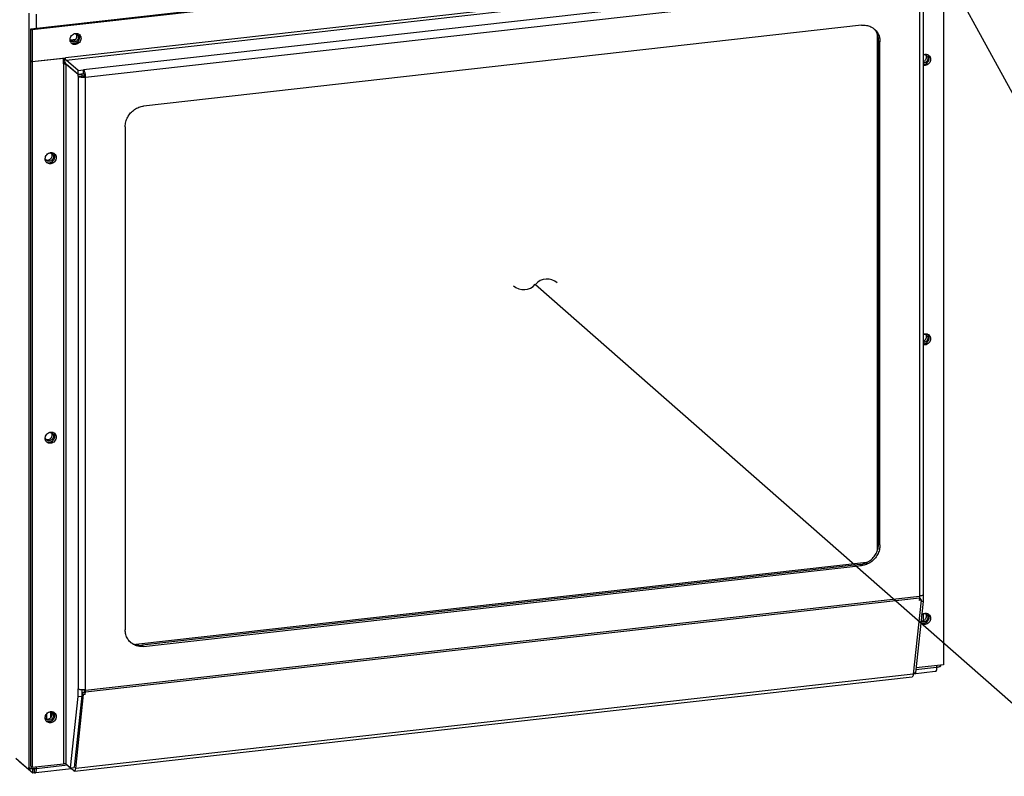
# Model space of a CAD drawing. Units: inches. Extents: x 0 to 34, y 0 to 22.
# Drawn here: x 20.4 to 22.4, y 6.3 to 7.8 of the extents above; entities that cross this region are included whole.
import ezdxf

# ---------------------------------------------------------------- set-up
doc = ezdxf.new("R2010")
doc.units = ezdxf.units.IN
doc.header["$LTSCALE"] = 1.87
doc.header["$MEASUREMENT"] = 0
doc.layers.get('0').update_dxf_attribs({"linetype": 'CONTINUOUS'})

msp = doc.modelspace()

# ---------------------------------------------------------------- linework, layer by layer
at = {"color": 2, "linetype": 'Continuous'}
for p in [(21.2791, 9.6653), (21.4112, 7.2866)]:
    msp.add_line(p, (23.6577, 5.3146), dxfattribs=at)
at = {"color": 7, "linetype": 'Continuous'}
for p, q in [((20.3974, 7.8004), (22.2287, 8.0063)), ((22.2314, 8.004), (20.4001, 7.7981)), ((22.2314, 7.9396), (22.2314, 6.5222)), ((22.1911, 6.6636), (22.1911, 7.8949)), ((20.3974, 7.8004), (20.4001, 7.7981)), ((20.3974, 7.7367), (20.3974, 7.8004)), ((20.4001, 7.7981), (20.4001, 7.7344)), ((22.0668, 7.8073), (20.624, 7.645)), ((20.4767, 7.7779), (20.4876, 7.7791)), ((22.0984, 7.7892), (22.0984, 6.7518)), ((22.1011, 7.7763), (22.1011, 6.7653)), ((22.1038, 6.763), (22.1038, 7.774)), ((20.4001, 7.7344), (20.4667, 7.7419)), ((20.463, 7.7407), (20.4001, 7.7337)), ((20.4622, 7.7414), (20.463, 7.7407)), ((20.463, 7.7295), (20.463, 7.7407)), ((20.4923, 7.7164), (20.4681, 7.737)), ((20.3974, 7.7367), (20.4001, 7.7344)), ((20.3974, 7.736), (20.4001, 7.7337)), ((20.3974, 7.736), (20.3982, 7.736)), ((20.3974, 6.3185), (20.3974, 7.736)), ((20.4001, 7.7337), (20.4001, 6.3162)), ((20.4681, 7.7295), (20.4923, 7.7089)), ((20.4923, 7.7082), (20.4681, 7.7288)), ((20.4923, 7.7164), (20.5034, 7.7177)), ((20.5034, 7.7102), (20.5034, 7.7177)), ((20.4923, 7.7089), (20.4923, 7.7164)), ((20.4923, 7.7089), (20.5034, 7.7102)), ((20.4923, 7.7082), (20.4997, 7.709)), ((20.4923, 7.7052), (20.4923, 7.7082)), ((20.4923, 7.7052), (20.4997, 7.706)), ((20.4989, 7.7097), (20.4997, 7.709)), ((20.4997, 7.709), (20.4997, 7.706)), ((20.5074, 7.703), (20.5047, 7.7053)), ((20.587, 7.6034), (20.587, 6.5924)), ((22.0768, 6.7277), (20.6086, 6.5626)), ((22.0641, 6.7237), (20.6213, 6.5614)), ((20.624, 6.5591), (22.0668, 6.7214)), ((22.1864, 6.6519), (22.1708, 6.5033)), ((22.1904, 6.6495), (22.1753, 6.5057)), ((22.1832, 6.6565), (22.1827, 6.6515)), ((22.1864, 6.6519), (22.1827, 6.6515)), ((22.1838, 6.656), (22.1833, 6.656)), ((22.1834, 6.6602), (22.1834, 6.6592)), ((22.1838, 6.656), (22.1864, 6.6519)), ((22.1904, 6.6495), (22.1861, 6.649)), ((22.1904, 6.6626), (22.1904, 6.6495)), ((22.2314, 6.5222), (22.1764, 6.516)), ((22.2169, 6.5111), (22.2169, 6.5093)), ((22.2247, 6.518), (22.2244, 6.518)), ((22.2247, 6.518), (22.2247, 6.5186)), ((22.2254, 6.5214), (22.2254, 6.5201)), ((20.4849, 6.3085), (22.1682, 6.4978)), ((22.2149, 6.5084), (22.1708, 6.5034)), ((22.1753, 6.5057), (22.171, 6.5053)), ((22.2169, 6.5093), (22.2165, 6.5092)), ((20.4923, 6.4585), (20.4923, 6.4739)), ((20.4997, 6.4717), (20.4997, 6.4593)), ((20.5046, 6.4716), (20.5042, 6.4671)), ((20.5074, 6.4708), (20.5074, 6.4717)), ((20.4772, 6.3148), (20.4923, 6.4585)), ((20.5005, 6.4667), (20.4846, 6.3156)), ((20.4875, 6.314), (20.5031, 6.4626)), ((20.4923, 6.4585), (20.4997, 6.4593)), ((20.5005, 6.4667), (20.5042, 6.4671)), ((20.5031, 6.4626), (20.5005, 6.4667)), ((20.5031, 6.4626), (20.5068, 6.463)), ((20.5042, 6.4671), (20.5068, 6.463)), ((20.5068, 6.463), (20.5073, 6.468)), ((20.4287, 6.4229), (20.4287, 6.4133)), ((20.4371, 6.4273), (20.4371, 6.4157)), ((20.3671, 6.3343), (20.3934, 6.312)), ((20.3749, 6.3274), (20.3749, 6.3277)), ((20.3749, 6.3274), (20.4012, 6.3051)), ((20.3934, 6.312), (20.3934, 6.3154)), ((20.4008, 6.3129), (20.3934, 6.312)), ((20.3974, 6.3185), (20.4001, 6.3162)), ((20.4001, 6.3162), (20.463, 6.3233)), ((20.4008, 6.3129), (20.4012, 6.3125)), ((20.4012, 6.3125), (20.4045, 6.3129)), ((20.4012, 6.3051), (20.4012, 6.3125)), ((20.4045, 6.3054), (20.4045, 6.3129)), ((20.4787, 6.3131), (20.4075, 6.3051)), ((20.4681, 6.3225), (20.4772, 6.3148)), ((20.4836, 6.309), (20.4741, 6.317)), ((20.4772, 6.3148), (20.4846, 6.3156)), ((20.4012, 6.3051), (20.4045, 6.3054)), ((20.4836, 6.309), (20.4849, 6.3085))]:
    msp.add_line(p, q, dxfattribs=at)
at = {"color": 9, "linetype": 'Continuous'}
for p, q in [((22.1648, 7.9329), (20.4667, 7.7419)), ((20.4681, 7.737), (22.1662, 7.928)), ((22.1793, 7.9062), (20.5034, 7.7177)), ((20.5074, 7.703), (22.1834, 7.8915)), ((22.1834, 7.8915), (22.1834, 6.6602)), ((20.3934, 7.8319), (20.3934, 6.3154)), ((20.4085, 7.8016), (20.4085, 7.8297)), ((22.1011, 7.7763), (22.1038, 7.774)), ((20.463, 7.7295), (20.463, 6.3233)), ((20.4681, 6.3225), (20.4681, 7.7288)), ((20.4923, 7.7052), (20.4923, 6.4739)), ((20.5074, 6.4717), (20.5074, 7.703)), ((22.1038, 6.763), (22.1011, 6.7653)), ((22.0641, 6.7237), (22.0668, 6.7214)), ((20.5073, 6.468), (22.1832, 6.6565)), ((22.1834, 6.6592), (20.5074, 6.4708)), ((22.191, 6.6113), (22.191, 6.6246)), ((20.624, 6.5591), (20.6213, 6.5614)), ((22.2176, 6.5167), (22.176, 6.512)), ((22.2176, 6.5206), (22.2176, 6.5167)), ((22.1708, 6.5033), (20.4875, 6.314)), ((20.4381, 6.427), (20.4381, 6.4169)), ((20.4708, 6.3202), (20.4085, 6.3132)), ((20.4085, 6.3132), (20.4085, 6.3171))]:
    msp.add_line(p, q, dxfattribs=at)
at = {"color": 2, "linetype": 'Continuous'}
for centre, start, end in [((21.3877, 7.3073), 228.7224, 318.7224), ((21.4347, 7.266), 48.7224, 138.7224)]:
    msp.add_arc(centre, 0.0312, start, end, dxfattribs=at)
at = {"color": 7, "linetype": 'Continuous'}
for points, knots in [([(22.0668, 7.8073), (22.07, 7.8076), (22.0764, 7.8075), (22.0846, 7.805), (22.0891, 7.8023), (22.0908, 7.8011)], [0, 0, 0, 0, 0.00960277, 0.01893042, 0.02527863, 0.02527863, 0.02527863, 0.02527863]), ([(22.0923, 7.7998), (22.0925, 7.7996), (22.0951, 7.7974), (22.0993, 7.7923), (22.1026, 7.7844), (22.1036, 7.7789), (22.1037, 7.7766)], [0, 0, 0, 0, 0.00089383, 0.01008632, 0.01945549, 0.02651381, 0.02651381, 0.02651381, 0.02651381]), ([(20.4786, 7.7753), (20.4786, 7.7753), (20.4782, 7.7757), (20.4778, 7.7761), (20.4775, 7.7766)], [0, 0, 0, 0, 0.000150357, 0.001705582, 0.001705582, 0.001705582, 0.001705582]), ([(20.4776, 7.7765), (20.4779, 7.7764), (20.4782, 7.7763), (20.4786, 7.7762), (20.4787, 7.7761)], [0, 0, 0, 0, 0.000951701, 0.001201014, 0.001201014, 0.001201014, 0.001201014]), ([(20.4792, 7.7868), (20.4802, 7.788), (20.4821, 7.7895), (20.4843, 7.7904), (20.4851, 7.7906)], [0, 0, 0, 0, 0.004543332, 0.007056382, 0.007056382, 0.007056382, 0.007056382]), ([(20.4982, 7.781), (20.4982, 7.7795), (20.4976, 7.7765), (20.4951, 7.7725), (20.4915, 7.7697), (20.4872, 7.7683), (20.4829, 7.7686), (20.4804, 7.7699), (20.4794, 7.7708)], [0, 0, 0, 0, 0.00449919, 0.0090712, 0.01361453, 0.01806338, 0.02232195, 0.02624261, 0.02624261, 0.02624261, 0.02624261]), ([(20.4921, 7.7797), (20.4916, 7.7786), (20.4904, 7.7766), (20.4877, 7.7745), (20.4845, 7.7734), (20.4822, 7.7736), (20.4812, 7.7739)], [0, 0, 0, 0, 0.00342901, 0.00683651, 0.01017315, 0.01336707, 0.01336707, 0.01336707, 0.01336707]), ([(20.4816, 7.7759), (20.4828, 7.776), (20.485, 7.7767), (20.4877, 7.7789), (20.4895, 7.7818), (20.49, 7.7841), (20.49, 7.7853)], [0, 0, 0, 0, 0.00333139, 0.00675515, 0.01021946, 0.01361187, 0.01361187, 0.01361187, 0.01361187]), ([(20.4843, 7.7708), (20.4858, 7.771), (20.4887, 7.7719), (20.4924, 7.7748), (20.4949, 7.7787), (20.4955, 7.7818), (20.4955, 7.7833)], [0, 0, 0, 0, 0.00444185, 0.00900687, 0.01362594, 0.01814916, 0.01814916, 0.01814916, 0.01814916]), ([(20.4852, 7.7905), (20.486, 7.7905), (20.4871, 7.7904), (20.4882, 7.79), (20.4885, 7.7898)], [0, 0, 0, 0, 0.00238154, 0.003411731, 0.003411731, 0.003411731, 0.003411731]), ([(20.487, 7.791), (20.4884, 7.7912), (20.4906, 7.791), (20.4925, 7.7902), (20.4931, 7.7899)], [0, 0, 0, 0, 0.004258563, 0.006279303, 0.006279303, 0.006279303, 0.006279303]), ([(20.4901, 7.7888), (20.4901, 7.7888), (20.491, 7.7881), (20.4916, 7.7871), (20.4921, 7.7862)], [0, 0, 0, 0, 0.000150357, 0.00327292, 0.00327292, 0.00327292, 0.00327292]), ([(20.4955, 7.7833), (20.4955, 7.7847), (20.4951, 7.7865), (20.4944, 7.7881), (20.4942, 7.7883)], [0, 0, 0, 0, 0.004310688, 0.005226319, 0.005226319, 0.005226319, 0.005226319]), ([(20.4947, 7.7888), (20.4948, 7.7887), (20.4959, 7.7878), (20.4971, 7.7861), (20.4977, 7.7843), (20.4978, 7.7838)], [0, 0, 0, 0, 0.000200475, 0.004363894, 0.005921532, 0.005921532, 0.005921532, 0.005921532]), ([(22.1011, 7.7763), (22.1011, 7.7795), (22.1003, 7.7859), (22.0978, 7.7918), (22.0961, 7.7945)], [0, 0, 0, 0, 0.0096577, 0.01902647, 0.01902647, 0.01902647, 0.01902647]), ([(20.4782, 7.772), (20.4777, 7.7727), (20.4771, 7.7736), (20.4767, 7.7747), (20.4766, 7.7749)], [0, 0, 0, 0, 0.002688377, 0.003330983, 0.003330983, 0.003330983, 0.003330983]), ([(20.4794, 7.7708), (20.4794, 7.7708), (20.4789, 7.7712), (20.4785, 7.7716), (20.4782, 7.772)], [0, 0, 0, 0, 0.000200475, 0.001698278, 0.001698278, 0.001698278, 0.001698278]), ([(20.4681, 7.737), (20.4677, 7.7373), (20.4673, 7.7383), (20.4668, 7.7399), (20.4667, 7.7412), (20.4667, 7.7419)], [0, 0, 0, 0, 0.001272756, 0.003114531, 0.005155839, 0.005155839, 0.005155839, 0.005155839]), ([(22.2055, 7.739), (22.2055, 7.7375), (22.2049, 7.7345), (22.2025, 7.7305), (22.1989, 7.7277), (22.1949, 7.7264), (22.1922, 7.7265), (22.1911, 7.7267)], [0, 0, 0, 0, 0.00449919, 0.0090712, 0.01361453, 0.01806338, 0.02143932, 0.02143932, 0.02143932, 0.02143932]), ([(22.1994, 7.7377), (22.199, 7.7366), (22.1978, 7.7346), (22.1951, 7.7325), (22.1927, 7.7317), (22.1913, 7.7316), (22.1911, 7.7316)], [0, 0, 0, 0, 0.00342901, 0.00683651, 0.01017315, 0.0108107, 0.0108107, 0.0108107, 0.0108107]), ([(22.1912, 7.7344), (22.1915, 7.7346), (22.1929, 7.7352), (22.195, 7.7369), (22.1969, 7.7398), (22.1974, 7.7422), (22.1974, 7.7433)], [0, 0, 0, 0, 0.00111355, 0.00453731, 0.00800162, 0.01139404, 0.01139404, 0.01139404, 0.01139404]), ([(22.1917, 7.7288), (22.1932, 7.729), (22.1961, 7.7299), (22.1997, 7.7328), (22.2022, 7.7367), (22.2028, 7.7398), (22.2028, 7.7413)], [0, 0, 0, 0, 0.00444185, 0.00900687, 0.01362594, 0.01814916, 0.01814916, 0.01814916, 0.01814916]), ([(22.1925, 7.7485), (22.1933, 7.7485), (22.1945, 7.7484), (22.1955, 7.748), (22.1958, 7.7478)], [0, 0, 0, 0, 0.00238154, 0.003411731, 0.003411731, 0.003411731, 0.003411731]), ([(22.1944, 7.749), (22.1958, 7.7492), (22.198, 7.749), (22.1999, 7.7482), (22.2005, 7.7479)], [0, 0, 0, 0, 0.004258563, 0.006279303, 0.006279303, 0.006279303, 0.006279303]), ([(22.1975, 7.7468), (22.1975, 7.7468), (22.1983, 7.7461), (22.199, 7.7451), (22.1994, 7.7442)], [0, 0, 0, 0, 0.000150357, 0.00327292, 0.00327292, 0.00327292, 0.00327292]), ([(22.2028, 7.7413), (22.2028, 7.7427), (22.2025, 7.7445), (22.2017, 7.7461), (22.2016, 7.7464)], [0, 0, 0, 0, 0.004310688, 0.005226319, 0.005226319, 0.005226319, 0.005226319]), ([(22.2021, 7.7468), (22.2021, 7.7467), (22.2032, 7.7458), (22.2044, 7.7441), (22.205, 7.7423), (22.2052, 7.7418)], [0, 0, 0, 0, 0.000200475, 0.004363894, 0.005921532, 0.005921532, 0.005921532, 0.005921532]), ([(20.463, 7.7295), (20.4637, 7.7296), (20.465, 7.7296), (20.4666, 7.7294), (20.4675, 7.7291), (20.4678, 7.729)], [0, 0, 0, 0, 0.00203815, 0.003890466, 0.00488187, 0.00488187, 0.00488187, 0.00488187]), ([(20.4664, 7.7319), (20.4665, 7.7318), (20.4669, 7.731), (20.4674, 7.7301), (20.4681, 7.7295)], [0, 0, 0, 0, 0.000183613, 0.002872532, 0.002872532, 0.002872532, 0.002872532]), ([(20.5063, 7.712), (20.506, 7.7128), (20.5055, 7.7143), (20.5046, 7.7163), (20.5038, 7.7173), (20.5034, 7.7177)], [0, 0, 0, 0, 0.002631769, 0.004811316, 0.006456538, 0.006456538, 0.006456538, 0.006456538]), ([(20.4923, 7.7052), (20.493, 7.7046), (20.4951, 7.7038), (20.4986, 7.703), (20.5014, 7.7028), (20.5028, 7.7028)], [0, 0, 0, 0, 0.00270973, 0.00649345, 0.01094471, 0.01094471, 0.01094471, 0.01094471]), ([(20.5027, 7.7053), (20.5021, 7.7053), (20.5011, 7.7054), (20.5, 7.7058), (20.4997, 7.706)], [0, 0, 0, 0, 0.001852316, 0.003136481, 0.003136481, 0.003136481, 0.003136481]), ([(20.5034, 7.7102), (20.5035, 7.7101), (20.5038, 7.7097), (20.5041, 7.7091), (20.5043, 7.7086), (20.5044, 7.7083)], [0, 0, 0, 0, 0.000548407, 0.001274923, 0.002152179, 0.002152179, 0.002152179, 0.002152179]), ([(20.5046, 7.7073), (20.5046, 7.707), (20.5047, 7.7063), (20.5047, 7.7056), (20.5047, 7.7053)], [0, 0, 0, 0, 0.001026256, 0.002035287, 0.002035287, 0.002035287, 0.002035287]), ([(20.5074, 7.703), (20.5074, 7.704), (20.5073, 7.7061), (20.507, 7.7091), (20.5065, 7.711), (20.5063, 7.712)], [0, 0, 0, 0, 0.003027093, 0.006105861, 0.009048014, 0.009048014, 0.009048014, 0.009048014]), ([(20.587, 7.6034), (20.587, 7.6067), (20.5879, 7.6134), (20.5916, 7.6229), (20.5975, 7.6313), (20.6052, 7.6382), (20.6142, 7.643), (20.6207, 7.6446), (20.624, 7.645)], [0, 0, 0, 0, 0.00994042, 0.02007912, 0.03032227, 0.04055189, 0.05065308, 0.06054089, 0.06054089, 0.06054089, 0.06054089]), ([(20.4293, 7.5472), (20.4303, 7.5483), (20.4322, 7.5498), (20.4344, 7.5507), (20.4352, 7.551)], [0, 0, 0, 0, 0.004543332, 0.007056382, 0.007056382, 0.007056382, 0.007056382]), ([(20.4482, 7.5414), (20.4482, 7.5399), (20.4476, 7.5368), (20.4452, 7.5329), (20.4416, 7.53), (20.4373, 7.5286), (20.433, 7.5289), (20.4305, 7.5303), (20.4295, 7.5311)], [0, 0, 0, 0, 0.00449919, 0.0090712, 0.01361453, 0.01806338, 0.02232195, 0.02624261, 0.02624261, 0.02624261, 0.02624261]), ([(20.4421, 7.54), (20.4417, 7.539), (20.4405, 7.537), (20.4378, 7.5348), (20.4345, 7.5338), (20.4323, 7.534), (20.4313, 7.5343)], [0, 0, 0, 0, 0.00342901, 0.00683651, 0.01017315, 0.01336707, 0.01336707, 0.01336707, 0.01336707]), ([(20.4317, 7.5363), (20.4328, 7.5364), (20.435, 7.5371), (20.4377, 7.5392), (20.4396, 7.5422), (20.4401, 7.5445), (20.4401, 7.5456)], [0, 0, 0, 0, 0.00333139, 0.00675515, 0.01021946, 0.01361187, 0.01361187, 0.01361187, 0.01361187]), ([(20.4344, 7.5312), (20.4359, 7.5313), (20.4388, 7.5323), (20.4424, 7.5351), (20.4449, 7.5391), (20.4455, 7.5422), (20.4455, 7.5437)], [0, 0, 0, 0, 0.00444185, 0.00900687, 0.01362594, 0.01814916, 0.01814916, 0.01814916, 0.01814916]), ([(20.4352, 7.5509), (20.436, 7.5509), (20.4372, 7.5507), (20.4382, 7.5503), (20.4385, 7.5502)], [0, 0, 0, 0, 0.00238154, 0.003411731, 0.003411731, 0.003411731, 0.003411731]), ([(20.4371, 7.5514), (20.4385, 7.5515), (20.4407, 7.5514), (20.4426, 7.5505), (20.4432, 7.5502)], [0, 0, 0, 0, 0.004258563, 0.006279303, 0.006279303, 0.006279303, 0.006279303]), ([(20.4402, 7.5492), (20.4402, 7.5491), (20.441, 7.5484), (20.4417, 7.5475), (20.4421, 7.5465)], [0, 0, 0, 0, 0.000150357, 0.00327292, 0.00327292, 0.00327292, 0.00327292]), ([(20.4455, 7.5437), (20.4455, 7.5451), (20.4452, 7.5469), (20.4444, 7.5484), (20.4443, 7.5487)], [0, 0, 0, 0, 0.004310688, 0.005226319, 0.005226319, 0.005226319, 0.005226319]), ([(20.4448, 7.5491), (20.4448, 7.5491), (20.4459, 7.5481), (20.4471, 7.5465), (20.4477, 7.5447), (20.4479, 7.5441)], [0, 0, 0, 0, 0.000200475, 0.004363894, 0.005921532, 0.005921532, 0.005921532, 0.005921532]), ([(20.4283, 7.5323), (20.4277, 7.533), (20.4271, 7.534), (20.4267, 7.535), (20.4267, 7.5352)], [0, 0, 0, 0, 0.002688377, 0.003330983, 0.003330983, 0.003330983, 0.003330983]), ([(20.4287, 7.5357), (20.4287, 7.5357), (20.4282, 7.5361), (20.4278, 7.5365), (20.4275, 7.5369)], [0, 0, 0, 0, 0.000150357, 0.001705582, 0.001705582, 0.001705582, 0.001705582]), ([(20.4276, 7.5369), (20.4279, 7.5368), (20.4283, 7.5366), (20.4287, 7.5365), (20.4288, 7.5365)], [0, 0, 0, 0, 0.000951701, 0.001201014, 0.001201014, 0.001201014, 0.001201014]), ([(20.4295, 7.5311), (20.4294, 7.5312), (20.429, 7.5315), (20.4286, 7.532), (20.4283, 7.5323)], [0, 0, 0, 0, 0.000200475, 0.001698278, 0.001698278, 0.001698278, 0.001698278]), ([(22.1925, 7.1869), (22.1933, 7.1869), (22.1945, 7.1868), (22.1955, 7.1863), (22.1958, 7.1862)], [0, 0, 0, 0, 0.00238154, 0.003411731, 0.003411731, 0.003411731, 0.003411731]), ([(22.1944, 7.1874), (22.1958, 7.1875), (22.198, 7.1874), (22.1999, 7.1865), (22.2005, 7.1862)], [0, 0, 0, 0, 0.004258563, 0.006279303, 0.006279303, 0.006279303, 0.006279303]), ([(22.1975, 7.1852), (22.1975, 7.1851), (22.1983, 7.1844), (22.199, 7.1835), (22.1994, 7.1825)], [0, 0, 0, 0, 0.000150357, 0.00327292, 0.00327292, 0.00327292, 0.00327292]), ([(22.2028, 7.1797), (22.2028, 7.1811), (22.2025, 7.1829), (22.2017, 7.1844), (22.2016, 7.1847)], [0, 0, 0, 0, 0.004310688, 0.005226319, 0.005226319, 0.005226319, 0.005226319]), ([(22.2021, 7.1851), (22.2021, 7.1851), (22.2032, 7.1841), (22.2044, 7.1825), (22.205, 7.1807), (22.2052, 7.1801)], [0, 0, 0, 0, 0.000200475, 0.004363894, 0.005921532, 0.005921532, 0.005921532, 0.005921532]), ([(22.2055, 7.1774), (22.2055, 7.1759), (22.2049, 7.1728), (22.2025, 7.1689), (22.1989, 7.166), (22.1949, 7.1647), (22.1922, 7.1648), (22.1911, 7.165)], [0, 0, 0, 0, 0.00449919, 0.0090712, 0.01361453, 0.01806338, 0.02143932, 0.02143932, 0.02143932, 0.02143932]), ([(22.1994, 7.176), (22.199, 7.175), (22.1978, 7.173), (22.1951, 7.1708), (22.1927, 7.1701), (22.1913, 7.17), (22.1911, 7.1699)], [0, 0, 0, 0, 0.00342901, 0.00683651, 0.01017315, 0.0108107, 0.0108107, 0.0108107, 0.0108107]), ([(22.1912, 7.1728), (22.1915, 7.1729), (22.1929, 7.1736), (22.195, 7.1752), (22.1969, 7.1782), (22.1974, 7.1805), (22.1974, 7.1816)], [0, 0, 0, 0, 0.00111355, 0.00453731, 0.00800162, 0.01139404, 0.01139404, 0.01139404, 0.01139404]), ([(22.1917, 7.1672), (22.1932, 7.1673), (22.1961, 7.1683), (22.1997, 7.1711), (22.2022, 7.1751), (22.2028, 7.1782), (22.2028, 7.1797)], [0, 0, 0, 0, 0.00444185, 0.00900687, 0.01362594, 0.01814916, 0.01814916, 0.01814916, 0.01814916]), ([(20.4293, 6.9855), (20.4303, 6.9867), (20.4322, 6.9882), (20.4344, 6.9891), (20.4352, 6.9893)], [0, 0, 0, 0, 0.004543332, 0.007056382, 0.007056382, 0.007056382, 0.007056382]), ([(20.4352, 6.9892), (20.436, 6.9893), (20.4372, 6.9891), (20.4382, 6.9887), (20.4385, 6.9886)], [0, 0, 0, 0, 0.00238154, 0.003411731, 0.003411731, 0.003411731, 0.003411731]), ([(20.4371, 6.9897), (20.4385, 6.9899), (20.4407, 6.9897), (20.4426, 6.9889), (20.4432, 6.9886)], [0, 0, 0, 0, 0.004258563, 0.006279303, 0.006279303, 0.006279303, 0.006279303]), ([(20.4402, 6.9875), (20.4402, 6.9875), (20.441, 6.9868), (20.4417, 6.9858), (20.4421, 6.9849)], [0, 0, 0, 0, 0.000150357, 0.00327292, 0.00327292, 0.00327292, 0.00327292]), ([(20.4455, 6.982), (20.4455, 6.9835), (20.4452, 6.9852), (20.4444, 6.9868), (20.4443, 6.9871)], [0, 0, 0, 0, 0.004310688, 0.005226319, 0.005226319, 0.005226319, 0.005226319]), ([(20.4448, 6.9875), (20.4448, 6.9874), (20.4459, 6.9865), (20.4471, 6.9848), (20.4477, 6.983), (20.4479, 6.9825)], [0, 0, 0, 0, 0.000200475, 0.004363894, 0.005921532, 0.005921532, 0.005921532, 0.005921532]), ([(20.4283, 6.9707), (20.4277, 6.9714), (20.4271, 6.9723), (20.4267, 6.9734), (20.4267, 6.9736)], [0, 0, 0, 0, 0.002688377, 0.003330983, 0.003330983, 0.003330983, 0.003330983]), ([(20.4287, 6.974), (20.4287, 6.974), (20.4282, 6.9744), (20.4278, 6.9748), (20.4275, 6.9753)], [0, 0, 0, 0, 0.000150357, 0.001705582, 0.001705582, 0.001705582, 0.001705582]), ([(20.4276, 6.9753), (20.4279, 6.9751), (20.4283, 6.975), (20.4287, 6.9749), (20.4288, 6.9748)], [0, 0, 0, 0, 0.000951701, 0.001201014, 0.001201014, 0.001201014, 0.001201014]), ([(20.4295, 6.9695), (20.4294, 6.9695), (20.429, 6.9699), (20.4286, 6.9703), (20.4283, 6.9707)], [0, 0, 0, 0, 0.000200475, 0.001698278, 0.001698278, 0.001698278, 0.001698278]), ([(20.4482, 6.9797), (20.4482, 6.9782), (20.4476, 6.9752), (20.4452, 6.9712), (20.4416, 6.9684), (20.4373, 6.967), (20.433, 6.9673), (20.4305, 6.9686), (20.4295, 6.9695)], [0, 0, 0, 0, 0.00449919, 0.0090712, 0.01361453, 0.01806338, 0.02232195, 0.02624261, 0.02624261, 0.02624261, 0.02624261]), ([(20.4421, 6.9784), (20.4417, 6.9773), (20.4405, 6.9753), (20.4378, 6.9732), (20.4345, 6.9721), (20.4323, 6.9723), (20.4313, 6.9726)], [0, 0, 0, 0, 0.00342901, 0.00683651, 0.01017315, 0.01336707, 0.01336707, 0.01336707, 0.01336707]), ([(20.4317, 6.9746), (20.4328, 6.9747), (20.435, 6.9754), (20.4377, 6.9776), (20.4396, 6.9806), (20.4401, 6.9829), (20.4401, 6.984)], [0, 0, 0, 0, 0.00333139, 0.00675515, 0.01021946, 0.01361187, 0.01361187, 0.01361187, 0.01361187]), ([(20.4344, 6.9695), (20.4359, 6.9697), (20.4388, 6.9706), (20.4424, 6.9735), (20.4449, 6.9774), (20.4455, 6.9805), (20.4455, 6.982)], [0, 0, 0, 0, 0.00444185, 0.00900687, 0.01362594, 0.01814916, 0.01814916, 0.01814916, 0.01814916]), ([(22.0662, 6.724), (22.0687, 6.7244), (22.0745, 6.726), (22.0829, 6.7305), (22.0906, 6.7374), (22.0965, 6.7458), (22.1002, 6.7553), (22.1011, 6.762), (22.1011, 6.7653)], [0, 0, 0, 0, 0.00783672, 0.01793744, 0.0281669, 0.03841021, 0.04854938, 0.05849055, 0.05849055, 0.05849055, 0.05849055]), ([(22.1038, 6.763), (22.1038, 6.7597), (22.1029, 6.753), (22.0992, 6.7435), (22.0952, 6.7379), (22.093, 6.7353)], [0, 0, 0, 0, 0.00994042, 0.02007912, 0.03032227, 0.03032227, 0.03032227, 0.03032227]), ([(22.0925, 6.7349), (22.0904, 6.7325), (22.0854, 6.7281), (22.0766, 6.7234), (22.0701, 6.7218), (22.0668, 6.7214)], [0, 0, 0, 0, 0.009592, 0.0196932, 0.02958101, 0.02958101, 0.02958101, 0.02958101]), ([(22.1834, 6.6592), (22.1834, 6.6591), (22.1833, 6.6588), (22.1833, 6.6584), (22.1833, 6.6583)], [0, 0, 0, 0, 0.0004867253, 0.0009661189, 0.0009661189, 0.0009661189, 0.0009661189]), ([(22.1833, 6.6578), (22.1833, 6.6577), (22.1833, 6.6573), (22.1833, 6.657), (22.1833, 6.6569)], [0, 0, 0, 0, 0.0004624018, 0.0009151906, 0.0009151906, 0.0009151906, 0.0009151906]), ([(22.19, 6.6621), (22.1892, 6.6615), (22.1871, 6.6608), (22.1849, 6.6604), (22.1837, 6.6602)], [0, 0, 0, 0, 0.002928227, 0.006589932, 0.006589932, 0.006589932, 0.006589932]), ([(22.1911, 6.6636), (22.1911, 6.6635), (22.1911, 6.6631), (22.1908, 6.6627), (22.1905, 6.6624)], [0, 0, 0, 0, 0.000164748, 0.001321395, 0.001321395, 0.001321395, 0.001321395]), ([(22.2055, 6.6157), (22.2055, 6.6142), (22.2049, 6.6112), (22.2025, 6.6073), (22.1989, 6.6044), (22.1946, 6.603), (22.1903, 6.6033), (22.1878, 6.6046), (22.1868, 6.6055)], [0, 0, 0, 0, 0.00449919, 0.0090712, 0.01361453, 0.01806338, 0.02232195, 0.02624261, 0.02624261, 0.02624261, 0.02624261]), ([(22.1875, 6.6224), (22.1883, 6.6232), (22.1899, 6.6243), (22.1917, 6.6251), (22.1925, 6.6253)], [0, 0, 0, 0, 0.003301861, 0.005814911, 0.005814911, 0.005814911, 0.005814911]), ([(22.1994, 6.6144), (22.199, 6.6133), (22.1978, 6.6113), (22.1951, 6.6092), (22.1918, 6.6081), (22.1896, 6.6083), (22.1886, 6.6086)], [0, 0, 0, 0, 0.00342901, 0.00683651, 0.01017315, 0.01336707, 0.01336707, 0.01336707, 0.01336707]), ([(22.189, 6.6106), (22.1901, 6.6107), (22.1923, 6.6114), (22.195, 6.6136), (22.1969, 6.6166), (22.1974, 6.6189), (22.1974, 6.62)], [0, 0, 0, 0, 0.00333139, 0.00675515, 0.01021946, 0.01361187, 0.01361187, 0.01361187, 0.01361187]), ([(22.1917, 6.6055), (22.1932, 6.6057), (22.1961, 6.6066), (22.1997, 6.6095), (22.2022, 6.6134), (22.2028, 6.6165), (22.2028, 6.618)], [0, 0, 0, 0, 0.00444185, 0.00900687, 0.01362594, 0.01814916, 0.01814916, 0.01814916, 0.01814916]), ([(22.1925, 6.6252), (22.1933, 6.6253), (22.1945, 6.6251), (22.1955, 6.6247), (22.1958, 6.6246)], [0, 0, 0, 0, 0.00238154, 0.003411731, 0.003411731, 0.003411731, 0.003411731]), ([(22.1944, 6.6257), (22.1958, 6.6259), (22.198, 6.6257), (22.1999, 6.6249), (22.2005, 6.6246)], [0, 0, 0, 0, 0.004258563, 0.006279303, 0.006279303, 0.006279303, 0.006279303]), ([(22.1975, 6.6235), (22.1975, 6.6235), (22.1983, 6.6228), (22.199, 6.6218), (22.1994, 6.6209)], [0, 0, 0, 0, 0.000150357, 0.00327292, 0.00327292, 0.00327292, 0.00327292]), ([(22.2028, 6.618), (22.2028, 6.6195), (22.2025, 6.6212), (22.2017, 6.6228), (22.2016, 6.6231)], [0, 0, 0, 0, 0.004310688, 0.005226319, 0.005226319, 0.005226319, 0.005226319]), ([(22.2021, 6.6235), (22.2021, 6.6234), (22.2032, 6.6225), (22.2044, 6.6208), (22.205, 6.619), (22.2052, 6.6185)], [0, 0, 0, 0, 0.000200475, 0.004363894, 0.005921532, 0.005921532, 0.005921532, 0.005921532]), ([(20.5973, 6.5676), (20.5952, 6.5696), (20.5914, 6.5743), (20.5878, 6.5828), (20.587, 6.5892), (20.587, 6.5924)], [0, 0, 0, 0, 0.00849197, 0.01786114, 0.02751955, 0.02751955, 0.02751955, 0.02751955]), ([(20.5985, 6.5666), (20.5983, 6.5668), (20.5979, 6.5671), (20.5975, 6.5675), (20.5973, 6.5676)], [0, 0, 0, 0, 0.00089383, 0.00160126, 0.00160126, 0.00160126, 0.00160126]), ([(20.6212, 6.5589), (20.619, 6.5588), (20.6135, 6.5592), (20.6056, 6.5616), (20.6006, 6.5648), (20.5985, 6.5666)], [0, 0, 0, 0, 0.00688228, 0.01620993, 0.02450178, 0.02450178, 0.02450178, 0.02450178]), ([(20.6028, 6.5644), (20.6056, 6.563), (20.6117, 6.5612), (20.6181, 6.5611), (20.6213, 6.5614)], [0, 0, 0, 0, 0.00932805, 0.01893153, 0.01893153, 0.01893153, 0.01893153]), ([(22.2176, 6.5167), (22.2176, 6.5158), (22.2176, 6.514), (22.2173, 6.5122), (22.217, 6.5112), (22.217, 6.5111)], [0, 0, 0, 0, 0.002793638, 0.005194657, 0.005691663, 0.005691663, 0.005691663, 0.005691663]), ([(22.2226, 6.5178), (22.2219, 6.5175), (22.2202, 6.5171), (22.2185, 6.5168), (22.2176, 6.5167)], [0, 0, 0, 0, 0.002325086, 0.005094972, 0.005094972, 0.005094972, 0.005094972]), ([(22.2243, 6.5186), (22.2238, 6.5183), (22.2232, 6.518), (22.2226, 6.5178), (22.2226, 6.5178)], [0, 0, 0, 0, 0.001841139, 0.001879087, 0.001879087, 0.001879087, 0.001879087]), ([(22.1703, 6.5005), (22.1701, 6.4998), (22.1697, 6.4987), (22.1687, 6.4979), (22.1682, 6.4978)], [0, 0, 0, 0, 0.00209433, 0.003451428, 0.003451428, 0.003451428, 0.003451428]), ([(20.4984, 6.4718), (20.4972, 6.472), (20.4951, 6.4724), (20.493, 6.4733), (20.4923, 6.4739)], [0, 0, 0, 0, 0.003783717, 0.006493451, 0.006493451, 0.006493451, 0.006493451]), ([(20.5074, 6.4693), (20.5074, 6.4695), (20.5074, 6.4698), (20.5074, 6.4703), (20.5074, 6.4706), (20.5074, 6.4708)], [0, 0, 0, 0, 0.000471278, 0.000950672, 0.001437397, 0.001437397, 0.001437397, 0.001437397]), ([(20.5073, 6.468), (20.5073, 6.4681), (20.5073, 6.4684), (20.5074, 6.4689), (20.5074, 6.4692), (20.5074, 6.4693)], [0, 0, 0, 0, 0.000442467, 0.000895256, 0.001357658, 0.001357658, 0.001357658, 0.001357658]), ([(20.4283, 6.409), (20.4277, 6.4097), (20.4271, 6.4107), (20.4267, 6.4117), (20.4267, 6.4119)], [0, 0, 0, 0, 0.002688377, 0.003330983, 0.003330983, 0.003330983, 0.003330983]), ([(20.4287, 6.4124), (20.4287, 6.4124), (20.4282, 6.4128), (20.4278, 6.4132), (20.4275, 6.4136)], [0, 0, 0, 0, 0.000150357, 0.001705582, 0.001705582, 0.001705582, 0.001705582]), ([(20.4276, 6.4136), (20.4279, 6.4135), (20.4283, 6.4133), (20.4287, 6.4132), (20.4288, 6.4132)], [0, 0, 0, 0, 0.000951701, 0.001201014, 0.001201014, 0.001201014, 0.001201014]), ([(20.4293, 6.4239), (20.4303, 6.425), (20.4322, 6.4265), (20.4344, 6.4274), (20.4352, 6.4277)], [0, 0, 0, 0, 0.004543332, 0.007056382, 0.007056382, 0.007056382, 0.007056382]), ([(20.4482, 6.4181), (20.4482, 6.4166), (20.4476, 6.4135), (20.4452, 6.4096), (20.4416, 6.4067), (20.4373, 6.4053), (20.433, 6.4056), (20.4305, 6.407), (20.4295, 6.4078)], [0, 0, 0, 0, 0.00449919, 0.0090712, 0.01361453, 0.01806338, 0.02232195, 0.02624261, 0.02624261, 0.02624261, 0.02624261]), ([(20.4421, 6.4167), (20.4417, 6.4157), (20.4405, 6.4137), (20.4378, 6.4115), (20.4345, 6.4105), (20.4323, 6.4107), (20.4313, 6.411)], [0, 0, 0, 0, 0.00342901, 0.00683651, 0.01017315, 0.01336707, 0.01336707, 0.01336707, 0.01336707]), ([(20.4317, 6.413), (20.4328, 6.4131), (20.435, 6.4138), (20.4377, 6.4159), (20.4396, 6.4189), (20.4401, 6.4212), (20.4401, 6.4223)], [0, 0, 0, 0, 0.00333139, 0.00675515, 0.01021946, 0.01361187, 0.01361187, 0.01361187, 0.01361187]), ([(20.4344, 6.4079), (20.4359, 6.408), (20.4388, 6.409), (20.4424, 6.4118), (20.4449, 6.4158), (20.4455, 6.4189), (20.4455, 6.4204)], [0, 0, 0, 0, 0.00444185, 0.00900687, 0.01362594, 0.01814916, 0.01814916, 0.01814916, 0.01814916]), ([(20.4352, 6.4276), (20.436, 6.4276), (20.4372, 6.4275), (20.4382, 6.427), (20.4385, 6.4269)], [0, 0, 0, 0, 0.00238154, 0.003411731, 0.003411731, 0.003411731, 0.003411731]), ([(20.4371, 6.4281), (20.4385, 6.4282), (20.4407, 6.4281), (20.4426, 6.4272), (20.4432, 6.4269)], [0, 0, 0, 0, 0.004258563, 0.006279303, 0.006279303, 0.006279303, 0.006279303]), ([(20.4402, 6.4259), (20.4402, 6.4258), (20.441, 6.4251), (20.4417, 6.4242), (20.4421, 6.4232)], [0, 0, 0, 0, 0.000150357, 0.00327292, 0.00327292, 0.00327292, 0.00327292]), ([(20.4455, 6.4204), (20.4455, 6.4218), (20.4452, 6.4236), (20.4444, 6.4251), (20.4443, 6.4254)], [0, 0, 0, 0, 0.004310688, 0.005226319, 0.005226319, 0.005226319, 0.005226319]), ([(20.4448, 6.4258), (20.4448, 6.4258), (20.4459, 6.4248), (20.4471, 6.4232), (20.4477, 6.4214), (20.4479, 6.4209)], [0, 0, 0, 0, 0.000200475, 0.004363894, 0.005921532, 0.005921532, 0.005921532, 0.005921532]), ([(20.4295, 6.4078), (20.4294, 6.4079), (20.429, 6.4082), (20.4286, 6.4087), (20.4283, 6.409)], [0, 0, 0, 0, 0.000200475, 0.001698278, 0.001698278, 0.001698278, 0.001698278]), ([(20.4053, 6.313), (20.4044, 6.313), (20.4028, 6.313), (20.4013, 6.3131), (20.4008, 6.3132)], [0, 0, 0, 0, 0.002866098, 0.004522788, 0.004522788, 0.004522788, 0.004522788]), ([(20.4049, 6.3128), (20.4049, 6.3128), (20.4047, 6.3127), (20.4046, 6.3128), (20.4045, 6.3129)], [0, 0, 0, 0, 0.0000908628, 0.0004778568, 0.0004778568, 0.0004778568, 0.0004778568]), ([(20.4085, 6.3132), (20.4075, 6.3131), (20.4065, 6.3131), (20.4054, 6.313), (20.4053, 6.313)], [0, 0, 0, 0, 0.003017062, 0.003232169, 0.003232169, 0.003232169, 0.003232169]), ([(20.4681, 6.3225), (20.4677, 6.3228), (20.4667, 6.3231), (20.465, 6.3234), (20.4637, 6.3233), (20.463, 6.3233)], [0, 0, 0, 0, 0.001283549, 0.003135711, 0.005174636, 0.005174636, 0.005174636, 0.005174636]), ([(20.4849, 6.3085), (20.4854, 6.3085), (20.4864, 6.3094), (20.4871, 6.3114), (20.4874, 6.313), (20.4875, 6.314)], [0, 0, 0, 0, 0.001357098, 0.003451428, 0.006388949, 0.006388949, 0.006388949, 0.006388949]), ([(20.4045, 6.3054), (20.4048, 6.3052), (20.4052, 6.3049), (20.4057, 6.3049), (20.4058, 6.3049)], [0, 0, 0, 0, 0.001160982, 0.00143357, 0.00143357, 0.00143357, 0.00143357]), ([(20.4073, 6.3063), (20.4076, 6.3069), (20.4081, 6.3082), (20.4083, 6.3097), (20.4084, 6.3104)], [0, 0, 0, 0, 0.0018934, 0.004294419, 0.004294419, 0.004294419, 0.004294419])]:
    msp.add_open_spline(points, degree=3, knots=knots, dxfattribs=at)
for points in [[(22.0908, 7.8011), (22.0913, 7.8007), (22.0918, 7.8003), (22.0923, 7.7998)], [(22.0961, 7.7945), (22.095, 7.7963), (22.0936, 7.7981), (22.0921, 7.7997)], [(20.476, 7.7785), (20.476, 7.779), (20.476, 7.7796), (20.4761, 7.7801)], [(20.4766, 7.7749), (20.4762, 7.776), (20.476, 7.7773), (20.476, 7.7785)], [(20.4761, 7.7801), (20.4762, 7.7811), (20.4765, 7.782), (20.4768, 7.7829)], [(20.4767, 7.7779), (20.4766, 7.7781), (20.4765, 7.7784), (20.4764, 7.7786)], [(20.4775, 7.7766), (20.4772, 7.777), (20.4769, 7.7774), (20.4767, 7.7779)], [(20.4768, 7.7829), (20.4774, 7.7844), (20.4782, 7.7857), (20.4792, 7.7868)], [(20.4851, 7.7906), (20.4857, 7.7908), (20.4864, 7.7909), (20.487, 7.791)], [(20.4885, 7.7898), (20.4891, 7.7896), (20.4896, 7.7892), (20.4901, 7.7888)], [(20.4894, 7.7884), (20.4892, 7.7889), (20.4889, 7.7894), (20.4886, 7.7898)], [(20.49, 7.7853), (20.49, 7.7864), (20.4898, 7.7875), (20.4894, 7.7884)], [(20.4921, 7.7862), (20.4921, 7.786), (20.4922, 7.7859), (20.4922, 7.7857)], [(20.4927, 7.783), (20.4927, 7.7819), (20.4925, 7.7807), (20.4921, 7.7797)], [(20.4922, 7.7857), (20.4925, 7.7849), (20.4927, 7.7839), (20.4927, 7.783)], [(20.4931, 7.7899), (20.4937, 7.7895), (20.4942, 7.7892), (20.4947, 7.7888)], [(20.4978, 7.7838), (20.498, 7.7829), (20.4982, 7.7819), (20.4982, 7.781)], [(22.1037, 7.7766), (22.1038, 7.7757), (22.1038, 7.7749), (22.1038, 7.774)], [(20.4783, 7.772), (20.4789, 7.7716), (20.4795, 7.7714), (20.4801, 7.7712)], [(20.4812, 7.7739), (20.4803, 7.7742), (20.4794, 7.7747), (20.4786, 7.7753)], [(20.4787, 7.7761), (20.4797, 7.7759), (20.4807, 7.7758), (20.4816, 7.7759)], [(20.4801, 7.7712), (20.4814, 7.7708), (20.4829, 7.7707), (20.4843, 7.7708)], [(20.4641, 7.7416), (20.4642, 7.7409), (20.4642, 7.7403), (20.4643, 7.7396)], [(20.4643, 7.7396), (20.4645, 7.7381), (20.4648, 7.7367), (20.4652, 7.7352)], [(22.1911, 7.7481), (22.1915, 7.7483), (22.192, 7.7485), (22.1925, 7.7486)], [(22.1925, 7.7486), (22.1931, 7.7488), (22.1937, 7.7489), (22.1944, 7.749)], [(22.1958, 7.7478), (22.1964, 7.7476), (22.197, 7.7472), (22.1975, 7.7468)], [(22.1967, 7.7465), (22.1965, 7.7469), (22.1962, 7.7474), (22.1959, 7.7478)], [(22.1974, 7.7433), (22.1974, 7.7444), (22.1971, 7.7455), (22.1967, 7.7465)], [(22.1994, 7.7442), (22.1995, 7.744), (22.1995, 7.7439), (22.1996, 7.7437)], [(22.2001, 7.741), (22.2001, 7.7399), (22.1998, 7.7387), (22.1994, 7.7377)], [(22.1996, 7.7437), (22.1999, 7.7429), (22.2001, 7.7419), (22.2001, 7.741)], [(22.2005, 7.7479), (22.201, 7.7476), (22.2016, 7.7472), (22.2021, 7.7468)], [(22.2052, 7.7418), (22.2054, 7.7409), (22.2055, 7.74), (22.2055, 7.739)], [(20.4649, 7.732), (20.4643, 7.732), (20.4637, 7.732), (20.463, 7.732)], [(20.4664, 7.732), (20.4659, 7.732), (20.4654, 7.732), (20.4649, 7.732)], [(20.4652, 7.7352), (20.4655, 7.7341), (20.4659, 7.733), (20.4664, 7.7319)], [(20.4678, 7.729), (20.4679, 7.7289), (20.468, 7.7288), (20.4681, 7.7288)], [(22.1911, 7.7288), (22.1913, 7.7288), (22.1915, 7.7288), (22.1917, 7.7288)], [(20.5047, 7.7053), (20.5041, 7.7052), (20.5034, 7.7052), (20.5027, 7.7053)], [(20.5028, 7.7028), (20.5044, 7.7028), (20.5059, 7.7029), (20.5074, 7.703)], [(20.5044, 7.7083), (20.5044, 7.708), (20.5045, 7.7077), (20.5046, 7.7073)], [(20.426, 7.5389), (20.426, 7.5394), (20.4261, 7.5399), (20.4261, 7.5404)], [(20.4261, 7.5404), (20.4263, 7.5414), (20.4265, 7.5424), (20.4269, 7.5433)], [(20.4269, 7.5433), (20.4274, 7.5447), (20.4283, 7.546), (20.4293, 7.5472)], [(20.4352, 7.551), (20.4358, 7.5511), (20.4364, 7.5513), (20.4371, 7.5514)], [(20.4385, 7.5502), (20.4391, 7.5499), (20.4397, 7.5496), (20.4402, 7.5492)], [(20.4394, 7.5488), (20.4392, 7.5493), (20.4389, 7.5498), (20.4386, 7.5502)], [(20.4401, 7.5456), (20.4401, 7.5467), (20.4398, 7.5478), (20.4394, 7.5488)], [(20.4421, 7.5465), (20.4422, 7.5464), (20.4422, 7.5462), (20.4423, 7.5461)], [(20.4428, 7.5433), (20.4428, 7.5422), (20.4425, 7.5411), (20.4421, 7.54)], [(20.4423, 7.5461), (20.4426, 7.5452), (20.4428, 7.5443), (20.4428, 7.5433)], [(20.4432, 7.5502), (20.4437, 7.5499), (20.4443, 7.5495), (20.4448, 7.5491)], [(20.4479, 7.5441), (20.4481, 7.5432), (20.4482, 7.5423), (20.4482, 7.5414)], [(20.4267, 7.5352), (20.4262, 7.5364), (20.426, 7.5376), (20.426, 7.5389)], [(20.4268, 7.5383), (20.4267, 7.5385), (20.4266, 7.5387), (20.4265, 7.539)], [(20.4275, 7.5369), (20.4272, 7.5373), (20.427, 7.5378), (20.4268, 7.5383)], [(20.4284, 7.5323), (20.4289, 7.532), (20.4295, 7.5318), (20.4301, 7.5316)], [(20.4313, 7.5343), (20.4303, 7.5345), (20.4294, 7.535), (20.4287, 7.5357)], [(20.4288, 7.5365), (20.4297, 7.5362), (20.4307, 7.5362), (20.4317, 7.5363)], [(20.4301, 7.5316), (20.4315, 7.5311), (20.433, 7.531), (20.4344, 7.5312)], [(22.1911, 7.1865), (22.1915, 7.1867), (22.192, 7.1868), (22.1925, 7.187)], [(22.1925, 7.187), (22.1931, 7.1871), (22.1937, 7.1873), (22.1944, 7.1874)], [(22.1958, 7.1862), (22.1964, 7.1859), (22.197, 7.1856), (22.1975, 7.1852)], [(22.1967, 7.1848), (22.1965, 7.1853), (22.1962, 7.1858), (22.1959, 7.1862)], [(22.1974, 7.1816), (22.1974, 7.1827), (22.1971, 7.1838), (22.1967, 7.1848)], [(22.2005, 7.1862), (22.201, 7.1859), (22.2016, 7.1855), (22.2021, 7.1851)], [(22.1911, 7.1671), (22.1913, 7.1671), (22.1915, 7.1672), (22.1917, 7.1672)], [(22.1994, 7.1825), (22.1995, 7.1824), (22.1995, 7.1822), (22.1996, 7.1821)], [(22.2001, 7.1794), (22.2001, 7.1782), (22.1998, 7.1771), (22.1994, 7.176)], [(22.1996, 7.1821), (22.1999, 7.1812), (22.2001, 7.1803), (22.2001, 7.1794)], [(22.2052, 7.1801), (22.2054, 7.1792), (22.2055, 7.1783), (22.2055, 7.1774)], [(20.4269, 6.9816), (20.4274, 6.9831), (20.4283, 6.9844), (20.4293, 6.9855)], [(20.4352, 6.9893), (20.4358, 6.9895), (20.4364, 6.9896), (20.4371, 6.9897)], [(20.4385, 6.9886), (20.4391, 6.9883), (20.4397, 6.9879), (20.4402, 6.9875)], [(20.4394, 6.9872), (20.4392, 6.9876), (20.4389, 6.9881), (20.4386, 6.9885)], [(20.4401, 6.984), (20.4401, 6.9851), (20.4398, 6.9862), (20.4394, 6.9872)], [(20.4432, 6.9886), (20.4437, 6.9883), (20.4443, 6.9879), (20.4448, 6.9875)], [(20.426, 6.9772), (20.426, 6.9778), (20.4261, 6.9783), (20.4261, 6.9788)], [(20.4267, 6.9736), (20.4262, 6.9747), (20.426, 6.976), (20.426, 6.9772)], [(20.4261, 6.9788), (20.4263, 6.9798), (20.4265, 6.9807), (20.4269, 6.9816)], [(20.4268, 6.9766), (20.4267, 6.9769), (20.4266, 6.9771), (20.4265, 6.9773)], [(20.4275, 6.9753), (20.4272, 6.9757), (20.427, 6.9762), (20.4268, 6.9766)], [(20.4284, 6.9707), (20.4289, 6.9704), (20.4295, 6.9701), (20.4301, 6.9699)], [(20.4313, 6.9726), (20.4303, 6.9729), (20.4294, 6.9734), (20.4287, 6.974)], [(20.4288, 6.9748), (20.4297, 6.9746), (20.4307, 6.9745), (20.4317, 6.9746)], [(20.4301, 6.9699), (20.4315, 6.9695), (20.433, 6.9694), (20.4344, 6.9695)], [(20.4421, 6.9849), (20.4422, 6.9847), (20.4422, 6.9846), (20.4423, 6.9845)], [(20.4428, 6.9817), (20.4428, 6.9806), (20.4425, 6.9794), (20.4421, 6.9784)], [(20.4423, 6.9845), (20.4426, 6.9836), (20.4428, 6.9826), (20.4428, 6.9817)], [(20.4479, 6.9825), (20.4481, 6.9816), (20.4482, 6.9807), (20.4482, 6.9797)], [(22.093, 6.7353), (22.0928, 6.7352), (22.0927, 6.735), (22.0925, 6.7349)], [(22.0641, 6.7237), (22.0648, 6.7238), (22.0655, 6.7239), (22.0662, 6.724)], [(22.1833, 6.6569), (22.1832, 6.6567), (22.1832, 6.6566), (22.1832, 6.6565)], [(22.1833, 6.6583), (22.1833, 6.6581), (22.1833, 6.658), (22.1833, 6.6578)], [(22.1837, 6.6602), (22.1836, 6.6602), (22.1835, 6.6602), (22.1834, 6.6602)], [(22.1905, 6.6624), (22.1904, 6.6623), (22.1902, 6.6622), (22.19, 6.6621)], [(22.1861, 6.6108), (22.187, 6.6106), (22.188, 6.6105), (22.189, 6.6106)], [(22.1886, 6.6086), (22.1877, 6.6089), (22.1869, 6.6093), (22.1862, 6.6098)], [(22.1925, 6.6253), (22.1931, 6.6255), (22.1937, 6.6256), (22.1944, 6.6257)], [(22.1958, 6.6246), (22.1964, 6.6243), (22.197, 6.6239), (22.1975, 6.6235)], [(22.1967, 6.6232), (22.1965, 6.6236), (22.1962, 6.6241), (22.1959, 6.6245)], [(22.1974, 6.62), (22.1974, 6.6211), (22.1971, 6.6222), (22.1967, 6.6232)], [(22.1994, 6.6209), (22.1995, 6.6207), (22.1995, 6.6206), (22.1996, 6.6205)], [(22.2001, 6.6177), (22.2001, 6.6166), (22.1998, 6.6154), (22.1994, 6.6144)], [(22.1996, 6.6205), (22.1999, 6.6196), (22.2001, 6.6186), (22.2001, 6.6177)], [(22.2005, 6.6246), (22.201, 6.6243), (22.2016, 6.6239), (22.2021, 6.6235)], [(22.2052, 6.6185), (22.2054, 6.6176), (22.2055, 6.6167), (22.2055, 6.6157)], [(22.1857, 6.6067), (22.1862, 6.6064), (22.1868, 6.6061), (22.1874, 6.6059)], [(22.1874, 6.6059), (22.1888, 6.6055), (22.1903, 6.6054), (22.1917, 6.6055)], [(20.5986, 6.5667), (20.5999, 6.5658), (20.6013, 6.5651), (20.6028, 6.5644)], [(20.624, 6.5591), (20.6231, 6.559), (20.6222, 6.559), (20.6212, 6.5589)], [(22.217, 6.5111), (22.2168, 6.5106), (22.2167, 6.5102), (22.2164, 6.5098)], [(22.2247, 6.5189), (22.2246, 6.5188), (22.2244, 6.5187), (22.2243, 6.5186)], [(22.2252, 6.5195), (22.2251, 6.5193), (22.2249, 6.5191), (22.2247, 6.5189)], [(22.2254, 6.5201), (22.2254, 6.5199), (22.2253, 6.5197), (22.2252, 6.5195)], [(22.1708, 6.5033), (22.1707, 6.5024), (22.1705, 6.5014), (22.1703, 6.5005)], [(22.2156, 6.5087), (22.2154, 6.5086), (22.2152, 6.5084), (22.2149, 6.5084)], [(22.216, 6.5091), (22.2159, 6.509), (22.2158, 6.5088), (22.2156, 6.5087)], [(22.2164, 6.5098), (22.2163, 6.5095), (22.2162, 6.5093), (22.216, 6.5091)], [(20.4997, 6.4717), (20.4993, 6.4717), (20.4988, 6.4717), (20.4984, 6.4718)], [(20.5028, 6.4715), (20.5018, 6.4715), (20.5007, 6.4715), (20.4997, 6.4717)], [(20.5046, 6.4715), (20.504, 6.4715), (20.5034, 6.4715), (20.5028, 6.4715)], [(20.5074, 6.4717), (20.5065, 6.4716), (20.5056, 6.4715), (20.5046, 6.4715)], [(20.426, 6.4156), (20.426, 6.4161), (20.4261, 6.4166), (20.4261, 6.4171)], [(20.4267, 6.4119), (20.4262, 6.4131), (20.426, 6.4143), (20.426, 6.4156)], [(20.4261, 6.4171), (20.4263, 6.4181), (20.4265, 6.4191), (20.4269, 6.42)], [(20.4268, 6.415), (20.4267, 6.4152), (20.4266, 6.4154), (20.4265, 6.4157)], [(20.4275, 6.4136), (20.4272, 6.414), (20.427, 6.4145), (20.4268, 6.415)], [(20.4269, 6.42), (20.4274, 6.4214), (20.4283, 6.4228), (20.4293, 6.4239)], [(20.4313, 6.411), (20.4303, 6.4112), (20.4294, 6.4117), (20.4287, 6.4124)], [(20.4288, 6.4132), (20.4297, 6.4129), (20.4307, 6.4129), (20.4317, 6.413)], [(20.4352, 6.4277), (20.4358, 6.4279), (20.4364, 6.428), (20.4371, 6.4281)], [(20.4385, 6.4269), (20.4391, 6.4266), (20.4397, 6.4263), (20.4402, 6.4259)], [(20.4394, 6.4255), (20.4392, 6.426), (20.4389, 6.4265), (20.4386, 6.4269)], [(20.4401, 6.4223), (20.4401, 6.4234), (20.4398, 6.4245), (20.4394, 6.4255)], [(20.4421, 6.4232), (20.4422, 6.4231), (20.4422, 6.423), (20.4423, 6.4228)], [(20.4428, 6.4201), (20.4428, 6.4189), (20.4425, 6.4178), (20.4421, 6.4167)], [(20.4423, 6.4228), (20.4426, 6.4219), (20.4428, 6.421), (20.4428, 6.4201)], [(20.4432, 6.4269), (20.4437, 6.4266), (20.4443, 6.4262), (20.4448, 6.4258)], [(20.4479, 6.4209), (20.4481, 6.42), (20.4482, 6.419), (20.4482, 6.4181)], [(20.4284, 6.409), (20.4289, 6.4087), (20.4295, 6.4085), (20.4301, 6.4083)], [(20.4301, 6.4083), (20.4315, 6.4079), (20.433, 6.4077), (20.4344, 6.4079)], [(20.3948, 6.3146), (20.3943, 6.3148), (20.3938, 6.3151), (20.3934, 6.3154)], [(20.3969, 6.3139), (20.3962, 6.3141), (20.3955, 6.3143), (20.3948, 6.3146)], [(20.3995, 6.3134), (20.3986, 6.3135), (20.3978, 6.3136), (20.3969, 6.3139)], [(20.4008, 6.3132), (20.4004, 6.3132), (20.3999, 6.3133), (20.3995, 6.3134)], [(20.4084, 6.3104), (20.4085, 6.3114), (20.4085, 6.3123), (20.4085, 6.3132)], [(20.4058, 6.3049), (20.4061, 6.305), (20.4063, 6.3051), (20.4065, 6.3052)], [(20.4065, 6.3052), (20.4069, 6.3055), (20.4071, 6.3059), (20.4073, 6.3063)]]:
    msp.add_open_spline(points, degree=3, dxfattribs=at)

doc.saveas('drawing.dxf')
